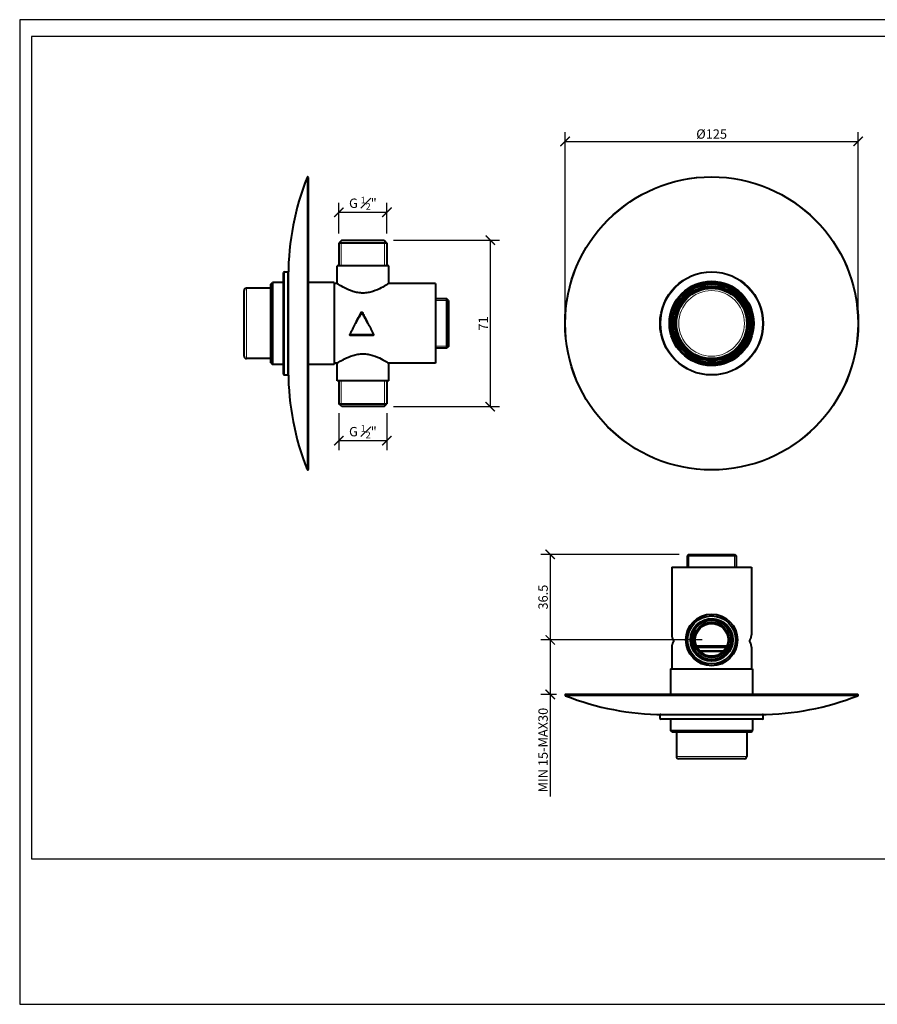
# Model space of a CAD drawing. Units: inches. Extents: x 0 to 594, y 0 to 420.
# Drawn here: x 0 to 366, y 0 to 420 of the extents above; entities that cross this region are included whole.
import ezdxf

# ---------------------------------------------------------------- set-up
doc = ezdxf.new("R2010")
doc.units = ezdxf.units.IN
doc.header["$MEASUREMENT"] = 0
doc.layers.get('Defpoints').update_dxf_attribs({"color": 251})
doc.layers.add('Visibile (ISO)', color=7, linetype='Continuous', lineweight=40)
doc.layers.add('Visibile sottile (ISO)', color=7, linetype='Continuous', lineweight=18)
doc.styles.add('Text_Std', font='arial.ttf')
doc.dimstyles.new('Dim_Std', dxfattribs={"dimscale": 2, "dimtxt": 2, "dimasz": 2, "dimexe": 2, "dimexo": 2, "dimgap": 0.5, "dimtad": 1, "dimdec": 0, "dimzin": 0, "dimdsep": 46, "dimtxsty": 'Text_Std', "dimblk": 'ARCHTICK', "dimcen": 0.09, "dimclrd": 256, "dimclre": 256, "dimclrt": 256, "dimadec": 0, "dimazin": 0, "dimtfac": 1, "dimtdec": 0, "dimtofl": 0, "dimtmove": 0, "dimatfit": 3, "dimldrblk": 'CLOSEDBLANK', "dimfxl": 1, "dimtolj": 1, "dimtzin": 0, "dimlwd": -1, "dimlwe": -1, "dimarcsym": 1})

# ---------------------------------------------------------------- blocks, each defined once
blk = doc.blocks.new('_ArchTick')
at = {"color": 0, "linetype": 'ByBlock', "const_width": 0.15}
blk.add_lwpolyline([(-0.5, -0.5), (0.5, 0.5)], dxfattribs=at)
blk = doc.blocks.new('*D40')
at = {"transparency": 16777216}
for p, q in [((136.1, 328.74), (136.1, 341.85)), ((156.6, 328.74), (156.6, 341.85)), ((136.1, 337.85), (156.6, 337.85))]:
    blk.add_line(p, q, dxfattribs=at)
at = {"layer": 'Defpoints', "color": 0, "transparency": 16777216}
for p in [(156.6, 337.85), (136.1, 324.74), (156.6, 324.74)]:
    blk.add_point(p, dxfattribs=at)
at = {"transparency": 16777216, "xscale": 4, "yscale": 4, "zscale": 4, "rotation": 180}
blk.add_blockref('_ArchTick', (136.1, 337.85), dxfattribs=at)
at = {"transparency": 16777216, "xscale": 4, "yscale": 4, "zscale": 4}
blk.add_blockref('_ArchTick', (156.6, 337.85), dxfattribs=at)
at = {"transparency": 16777216, "insert": (146.35, 341.7), "char_height": 4, "attachment_point": 5, "style": 'Text_Std'}
blk.add_mtext('\\A1;G {\\H0.7x;\\S1#2;}"', dxfattribs=at)
blk = doc.blocks.new('_ClosedBlank')
at = {"color": 0, "linetype": 'ByBlock', "lineweight": -2}
for p, q in [((-1, 0.17), (0, 0)), ((-1, 0.17), (-1, -0.17)), ((0, 0), (-1, -0.17))]:
    blk.add_line(p, q, dxfattribs=at)
blk = doc.blocks.new('*D41')
at = {"transparency": 16777216}
for p, q in [((159.4, 325.94), (204.66, 325.94)), ((200.66, 325.94), (200.66, 254.94)), ((159.4, 254.94), (204.66, 254.94))]:
    blk.add_line(p, q, dxfattribs=at)
at = {"layer": 'Defpoints', "color": 0, "transparency": 16777216}
for p in [(155.4, 325.94), (155.4, 254.94), (200.66, 254.94)]:
    blk.add_point(p, dxfattribs=at)
at = {"transparency": 16777216, "xscale": 4, "yscale": 4, "zscale": 4}
for p, rotation in [((200.66, 325.94), 90), ((200.66, 254.94), 270)]:
    blk.add_blockref('_ArchTick', p, dxfattribs=dict(at, rotation=rotation))
at = {"transparency": 16777216, "insert": (197.65, 290.44), "char_height": 4, "attachment_point": 5, "rotation": 90, "style": 'Text_Std'}
blk.add_mtext('\\A1;71', dxfattribs=at)
blk = doc.blocks.new('*D42')
at = {"transparency": 16777216}
for p, q in [((136.1, 252.14), (136.1, 236.42)), ((156.6, 252.14), (156.6, 236.42)), ((156.6, 240.42), (136.1, 240.42))]:
    blk.add_line(p, q, dxfattribs=at)
at = {"layer": 'Defpoints', "color": 0, "transparency": 16777216}
for p in [(136.1, 256.14), (156.6, 256.14), (136.1, 240.42)]:
    blk.add_point(p, dxfattribs=at)
at = {"transparency": 16777216, "xscale": 4, "yscale": 4, "zscale": 4, "rotation": 180}
blk.add_blockref('_ArchTick', (136.1, 240.42), dxfattribs=at)
at = {"transparency": 16777216, "xscale": 4, "yscale": 4, "zscale": 4}
blk.add_blockref('_ArchTick', (156.6, 240.42), dxfattribs=at)
at = {"transparency": 16777216, "insert": (146.35, 244.27), "char_height": 4, "attachment_point": 5, "style": 'Text_Std'}
blk.add_mtext('\\A1;G {\\H0.7x;\\S1#2;}"', dxfattribs=at)
blk = doc.blocks.new('*D43')
at = {"transparency": 16777216}
for p, q in [((232.56, 294.44), (232.56, 372.07)), ((357.56, 294.44), (357.56, 372.07)), ((232.56, 368.07), (357.56, 368.07))]:
    blk.add_line(p, q, dxfattribs=at)
at = {"layer": 'Defpoints', "color": 0, "transparency": 16777216}
for p in [(357.56, 368.07), (232.56, 290.44), (357.56, 290.44)]:
    blk.add_point(p, dxfattribs=at)
at = {"transparency": 16777216, "xscale": 4, "yscale": 4, "zscale": 4, "rotation": 180}
blk.add_blockref('_ArchTick', (232.56, 368.07), dxfattribs=at)
at = {"transparency": 16777216, "xscale": 4, "yscale": 4, "zscale": 4}
blk.add_blockref('_ArchTick', (357.56, 368.07), dxfattribs=at)
at = {"transparency": 16777216, "insert": (295.06, 371.22), "char_height": 4, "attachment_point": 5, "style": 'Text_Std'}
blk.add_mtext('\\A1;%%C125', dxfattribs=at)
blk = doc.blocks.new('*D47')
at = {"transparency": 16777216}
for p, q in [((281.26, 191.94), (222.24, 191.94)), ((226.24, 191.94), (226.24, 155.44)), ((291.06, 155.44), (222.24, 155.44))]:
    blk.add_line(p, q, dxfattribs=at)
at = {"layer": 'Defpoints', "color": 0, "transparency": 16777216}
for p in [(285.26, 191.94), (226.24, 155.44), (295.06, 155.44)]:
    blk.add_point(p, dxfattribs=at)
at = {"transparency": 16777216, "xscale": 4, "yscale": 4, "zscale": 4}
for p, rotation in [((226.24, 191.94), 90), ((226.24, 155.44), 270)]:
    blk.add_blockref('_ArchTick', p, dxfattribs=dict(at, rotation=rotation))
at = {"transparency": 16777216, "insert": (223.19, 173.69), "char_height": 4, "attachment_point": 5, "rotation": 90, "style": 'Text_Std'}
blk.add_mtext('\\A1;36.5', dxfattribs=at)
blk = doc.blocks.new('*D48')
at = {"transparency": 16777216}
for p, q in [((291.06, 155.44), (222.24, 155.44)), ((226.24, 155.44), (226.24, 132.2)), ((228.86, 132.2), (222.24, 132.2)), ((226.24, 132.2), (226.24, 88.69))]:
    blk.add_line(p, q, dxfattribs=at)
at = {"layer": 'Defpoints', "color": 0, "transparency": 16777216}
for p in [(295.06, 155.44), (226.24, 132.2), (232.86, 132.2)]:
    blk.add_point(p, dxfattribs=at)
at = {"transparency": 16777216, "xscale": 4, "yscale": 4, "zscale": 4}
for p, rotation in [((226.24, 155.44), 90), ((226.24, 132.2), 270)]:
    blk.add_blockref('_ArchTick', p, dxfattribs=dict(at, rotation=rotation))
at = {"transparency": 16777216, "insert": (223.19, 108.44), "char_height": 4, "attachment_point": 5, "rotation": 90, "style": 'Text_Std'}
blk.add_mtext('\\A1;MIN 15-MAX30', dxfattribs=at)

msp = doc.modelspace()

# ---------------------------------------------------------------- linework, layer by layer
at = {"layer": 'Defpoints'}
for points in [[(0, 0), (594, 0), (594, 420), (0, 420)], [(589, 412.8), (5, 412.8), (5, 62), (589, 62)]]:
    msp.add_lwpolyline(points, close=True, dxfattribs=at)
at = {"layer": 'Visibile (ISO)'}
for p, q in [((123.12, 228.24), (123.12, 352.64)), ((137.3, 325.94), (136.1, 324.74)), ((156.6, 324.74), (136.1, 324.74)), ((136.1, 324.74), (136.1, 314.94)), ((137.3, 325.94), (155.4, 325.94)), ((155.4, 325.94), (156.6, 324.74)), ((156.6, 324.74), (156.6, 314.94)), ((112.55, 268.74), (112.55, 312.14)), ((112.85, 312.44), (114.25, 312.44)), ((114.55, 312.14), (114.55, 268.74)), ((157.35, 314.94), (135.35, 314.94)), ((135.35, 307.44), (135.35, 314.94)), ((157.35, 307.44), (157.35, 314.94)), ((107.05, 307.24), (107.75, 307.94)), ((107.05, 273.64), (107.05, 307.24)), ((112.55, 307.94), (107.75, 307.94)), ((107.75, 307.94), (107.75, 272.94)), ((134.05, 307.94), (123.12, 307.94)), ((134.05, 307.94), (134.05, 272.94)), ((135.35, 307.44), (134.05, 307.44)), ((177.35, 307.44), (157.35, 307.44)), ((177.35, 307.44), (177.35, 273.44)), ((95.67, 276.44), (95.67, 304.44)), ((107.05, 305.44), (96.67, 305.44)), ((284.06, 304.05), (284.06, 304.69)), ((306.06, 304.05), (306.06, 304.69)), ((182.15, 300.94), (177.35, 300.94)), ((182.15, 279.94), (182.15, 300.94)), ((182.85, 300.24), (182.15, 300.94)), ((182.85, 300.24), (182.85, 280.64)), ((141.09, 285.77), (150.62, 285.77)), ((150.62, 285.32), (141.09, 285.32)), ((182.15, 279.94), (177.35, 279.94)), ((182.85, 280.64), (182.15, 279.94)), ((107.05, 275.44), (96.67, 275.44)), ((107.05, 273.64), (107.75, 272.94)), ((135.35, 273.44), (134.05, 273.44)), ((135.35, 265.94), (135.35, 273.44)), ((157.35, 265.94), (157.35, 273.44)), ((177.35, 273.44), (157.35, 273.44)), ((284.06, 276.19), (284.06, 276.83)), ((306.06, 276.19), (306.06, 276.83)), ((112.55, 272.94), (107.75, 272.94)), ((134.05, 272.94), (123.12, 272.94)), ((112.85, 268.44), (114.25, 268.44)), ((157.35, 265.94), (135.35, 265.94)), ((136.1, 265.94), (136.1, 256.14)), ((156.6, 265.94), (156.6, 256.14)), ((136.1, 256.14), (156.6, 256.14)), ((137.3, 254.94), (136.1, 256.14)), ((155.4, 254.94), (137.3, 254.94)), ((155.4, 254.94), (156.6, 256.14)), ((285.26, 191.94), (284.56, 191.24)), ((305.56, 191.24), (284.56, 191.24)), ((284.56, 191.24), (284.56, 186.44)), ((285.26, 191.94), (304.86, 191.94)), ((304.86, 191.94), (305.56, 191.24)), ((305.56, 191.24), (305.56, 186.44)), ((278.06, 186.44), (312.06, 186.44)), ((278.06, 186.44), (278.06, 157.59)), ((312.06, 186.44), (312.06, 157.59)), ((278.06, 152.29), (278.06, 143.14)), ((288.52, 152.94), (301.59, 152.94)), ((301.38, 152.44), (288.73, 152.44)), ((301.23, 152.14), (288.88, 152.14)), ((312.06, 152.29), (312.06, 143.14)), ((289.87, 150.74), (300.24, 150.74)), ((299.95, 150.44), (290.16, 150.44)), ((277.56, 143.14), (312.56, 143.14)), ((277.56, 143.14), (277.56, 132.2)), ((312.56, 143.14), (312.56, 132.2)), ((357.26, 132.2), (232.86, 132.2)), ((273.06, 121.94), (273.06, 123.34)), ((273.36, 123.64), (316.76, 123.64)), ((317.06, 121.94), (317.06, 123.34)), ((316.76, 121.64), (273.36, 121.64)), ((277.56, 121.64), (277.56, 116.84)), ((312.56, 121.64), (312.56, 116.84)), ((277.56, 116.84), (312.56, 116.84)), ((278.26, 116.14), (277.56, 116.84)), ((311.86, 116.14), (278.26, 116.14)), ((280.06, 116.14), (280.06, 105.75)), ((310.06, 116.14), (310.06, 105.75)), ((311.86, 116.14), (312.56, 116.84)), ((309.06, 104.75), (281.06, 104.75))]:
    msp.add_line(p, q, dxfattribs=at)
for centre, radius in [((295.06, 290.44), 62.5), ((295.06, 290.44), 22), ((295.06, 290.44), 18), ((295.06, 290.44), 17.5), ((295.06, 290.44), 16.8), ((295.06, 290.44), 15.9), ((295.06, 290.44), 15.5), ((295.06, 290.44), 15), ((295.06, 155.44), 11), ((295.06, 155.44), 10.25), ((295.06, 155.44), 9.05), ((295.06, 155.44), 8.39), ((295.06, 155.44), 7.55), ((295.06, 155.44), 7)]:
    msp.add_circle(centre, radius, dxfattribs=at)
for centre, radius, start, end in [((122.82, 352.64), 0.3, 0, 158.5213), ((229.55, 310.64), 115, 158.5213, 179.7748), ((112.85, 312.14), 0.3, 90, 180), ((114.25, 312.14), 0.3, 0, 90), ((96.67, 304.44), 1, 90, 180), ((96.67, 276.44), 1, 180, 270), ((229.55, 270.24), 115, 180.2252, 201.4787), ((112.85, 268.74), 0.3, 180, 270), ((114.25, 268.74), 0.3, 270, 0), ((122.82, 228.24), 0.3, 201.4787, 0), ((232.86, 131.9), 0.3, 90, 248.5213), ((274.85, 238.64), 115, 248.5213, 269.7748), ((315.26, 238.64), 115, 270.2252, 291.4787), ((357.26, 131.9), 0.3, 291.4787, 90), ((273.36, 123.34), 0.3, 90, 180), ((273.36, 121.94), 0.3, 180, 270), ((316.76, 123.34), 0.3, 0, 90), ((316.76, 121.94), 0.3, 270, 0), ((281.06, 105.75), 1, 180, 270), ((309.06, 105.75), 1, 270, 0)]:
    msp.add_arc(centre, radius, start, end, dxfattribs=at)
for points, knots in [([(157.35, 307.44), (157.35, 307.44), (157.28, 307.4), (156.99, 307.21), (156.77, 307.07), (155.92, 306.55), (155.08, 306.05), (153.17, 305.06), (151.97, 304.51), (149.95, 303.88), (149.25, 303.7), (147.81, 303.46), (147.07, 303.4), (145.63, 303.4), (144.9, 303.46), (143.46, 303.7), (142.75, 303.88), (140.74, 304.51), (139.53, 305.06), (137.63, 306.05), (136.78, 306.55), (135.93, 307.07), (135.71, 307.21), (135.42, 307.4), (135.35, 307.44), (135.35, 307.44)], [1.721095, 1.721095, 1.721095, 1.721095, 1.935213, 1.935213, 2.149331, 2.149331, 2.577568, 2.577568, 3.009879, 3.009879, 3.226034, 3.226034, 3.44219, 3.44219, 3.658345, 3.658345, 3.8745, 3.8745, 4.306811, 4.306811, 4.735048, 4.735048, 4.949166, 4.949166, 5.163284, 5.163284, 5.163284, 5.163284]), ([(140.82, 285.74), (140.99, 286.05), (141.15, 286.37), (141.32, 286.69), (141.45, 286.95), (141.58, 287.21), (141.71, 287.47), (141.76, 287.57), (141.81, 287.67), (141.86, 287.76), (141.96, 287.96), (142.06, 288.16), (142.16, 288.35), (142.21, 288.45), (142.26, 288.55), (142.31, 288.65), (142.41, 288.85), (142.51, 289.05), (142.61, 289.24), (142.66, 289.34), (142.71, 289.44), (142.76, 289.54), (142.85, 289.74), (142.95, 289.94), (143.05, 290.14), (143.1, 290.24), (143.15, 290.34), (143.2, 290.44), (143.3, 290.63), (143.4, 290.83), (143.5, 291.03), (143.55, 291.13), (143.6, 291.23), (143.65, 291.33), (143.75, 291.53), (143.85, 291.73), (143.95, 291.92), (144, 292.02), (144.05, 292.12), (144.1, 292.22), (144.2, 292.42), (144.3, 292.62), (144.39, 292.81), (144.44, 292.91), (144.49, 293.01), (144.54, 293.11), (144.64, 293.3), (144.74, 293.5), (144.84, 293.7), (144.89, 293.79), (144.94, 293.89), (144.99, 293.99), (145.09, 294.18), (145.19, 294.38), (145.29, 294.57), (145.39, 294.76), (145.49, 294.95), (145.59, 295.14)], [-1.065395, -1.065395, -1.065395, -1.065395, -0.955132, -0.955132, -0.955132, -0.866667, -0.866667, -0.866667, -0.833333, -0.833333, -0.833333, -0.766667, -0.766667, -0.766667, -0.733333, -0.733333, -0.733333, -0.666667, -0.666667, -0.666667, -0.633333, -0.633333, -0.633333, -0.566667, -0.566667, -0.566667, -0.533333, -0.533333, -0.533333, -0.466667, -0.466667, -0.466667, -0.433333, -0.433333, -0.433333, -0.366667, -0.366667, -0.366667, -0.333333, -0.333333, -0.333333, -0.266667, -0.266667, -0.266667, -0.233333, -0.233333, -0.233333, -0.166667, -0.166667, -0.166667, -0.133333, -0.133333, -0.133333, -0.066667, -0.066667, -0.066667, 0, 0, 0, 0]), ([(145.59, 294.73), (145.49, 294.55), (145.39, 294.38), (145.29, 294.2), (145.19, 294.03), (145.09, 293.85), (144.99, 293.67), (144.94, 293.59), (144.89, 293.5), (144.84, 293.41), (144.74, 293.23), (144.64, 293.05), (144.54, 292.87), (144.49, 292.78), (144.44, 292.69), (144.39, 292.6), (144.3, 292.42), (144.2, 292.24), (144.1, 292.06), (144.05, 291.97), (144, 291.88), (143.95, 291.79), (143.85, 291.61), (143.75, 291.43), (143.65, 291.25), (143.6, 291.16), (143.55, 291.07), (143.5, 290.98), (143.4, 290.8), (143.3, 290.62), (143.21, 290.44)], [0, 0, 0, 0, 0.0666667, 0.0666667, 0.0666667, 0.1333333, 0.1333333, 0.1333333, 0.1666667, 0.1666667, 0.1666667, 0.2333333, 0.2333333, 0.2333333, 0.2666667, 0.2666667, 0.2666667, 0.3333333, 0.3333333, 0.3333333, 0.3666667, 0.3666667, 0.3666667, 0.4333333, 0.4333333, 0.4333333, 0.4666667, 0.4666667, 0.4666667, 0.5326973, 0.5326973, 0.5326973, 0.5326973]), ([(145.59, 295.14), (145.59, 295.15), (145.6, 295.16), (145.6, 295.17), (145.61, 295.17), (145.61, 295.18), (145.62, 295.19), (145.62, 295.19), (145.62, 295.2), (145.63, 295.2), (145.63, 295.21), (145.64, 295.21), (145.64, 295.22), (145.65, 295.22), (145.65, 295.23), (145.65, 295.23), (145.66, 295.23), (145.67, 295.24), (145.68, 295.25), (145.68, 295.25), (145.68, 295.25), (145.69, 295.25), (145.69, 295.26), (145.7, 295.26), (145.71, 295.27), (145.71, 295.27), (145.72, 295.27), (145.72, 295.27), (145.73, 295.28), (145.74, 295.28), (145.75, 295.28), (145.75, 295.29), (145.76, 295.29), (145.76, 295.29), (145.77, 295.29), (145.78, 295.29), (145.79, 295.3), (145.79, 295.3), (145.8, 295.3), (145.8, 295.3), (145.81, 295.3), (145.82, 295.3), (145.83, 295.3), (145.83, 295.3), (145.84, 295.3), (145.84, 295.3), (145.85, 295.3), (145.86, 295.3), (145.87, 295.3), (145.87, 295.3), (145.88, 295.3), (145.88, 295.3), (145.89, 295.3), (145.9, 295.3), (145.91, 295.3), (145.92, 295.3), (145.92, 295.3), (145.92, 295.3), (145.93, 295.29), (145.94, 295.29), (145.95, 295.29), (145.96, 295.29), (145.96, 295.29), (145.96, 295.28), (145.97, 295.28), (145.98, 295.28), (145.99, 295.27), (145.99, 295.27), (146, 295.27), (146, 295.27), (146.01, 295.26), (146.02, 295.26), (146.03, 295.25), (146.03, 295.25), (146.03, 295.25), (146.04, 295.25), (146.04, 295.24), (146.05, 295.23), (146.06, 295.23), (146.06, 295.23), (146.06, 295.22), (146.07, 295.22), (146.07, 295.21), (146.08, 295.21), (146.09, 295.2), (146.09, 295.2), (146.09, 295.19), (146.09, 295.19), (146.11, 295.17), (146.12, 295.16), (146.12, 295.14)], [-3.141593, -3.141593, -3.141593, -3.141593, -3.04933, -3.04933, -3.04933, -2.957068, -2.957068, -2.957068, -2.910937, -2.910937, -2.910937, -2.818674, -2.818674, -2.818674, -2.772543, -2.772543, -2.772543, -2.680281, -2.680281, -2.680281, -2.634149, -2.634149, -2.634149, -2.541887, -2.541887, -2.541887, -2.495756, -2.495756, -2.495756, -2.403494, -2.403494, -2.403494, -2.357362, -2.357362, -2.357362, -2.2651, -2.2651, -2.2651, -2.218969, -2.218969, -2.218969, -2.126706, -2.126706, -2.126706, -2.080575, -2.080575, -2.080575, -1.988313, -1.988313, -1.988313, -1.942182, -1.942182, -1.942182, -1.849919, -1.849919, -1.849919, -1.803788, -1.803788, -1.803788, -1.711526, -1.711526, -1.711526, -1.665394, -1.665394, -1.665394, -1.573132, -1.573132, -1.573132, -1.527001, -1.527001, -1.527001, -1.434738, -1.434738, -1.434738, -1.388607, -1.388607, -1.388607, -1.296345, -1.296345, -1.296345, -1.250214, -1.250214, -1.250214, -1.157951, -1.157951, -1.157951, -1.11182, -1.11182, -1.11182, -0.927295, -0.927295, -0.927295, -0.927295]), ([(146.12, 294.73), (146.12, 294.74), (146.12, 294.74), (146.11, 294.75), (146.11, 294.76), (146.1, 294.76), (146.09, 294.77), (146.09, 294.77), (146.09, 294.78), (146.09, 294.78), (146.08, 294.79), (146.07, 294.79), (146.07, 294.8), (146.06, 294.8), (146.06, 294.8), (146.06, 294.81), (146.05, 294.81), (146.04, 294.82), (146.04, 294.82), (146.03, 294.82), (146.03, 294.83), (146.03, 294.83), (146.02, 294.83), (146.01, 294.84), (146, 294.84), (146, 294.84), (145.99, 294.84), (145.99, 294.85), (145.98, 294.85), (145.97, 294.85), (145.96, 294.86), (145.96, 294.86), (145.96, 294.86), (145.95, 294.86), (145.94, 294.86), (145.93, 294.87), (145.92, 294.87), (145.92, 294.87), (145.92, 294.87), (145.91, 294.87), (145.9, 294.87), (145.89, 294.87), (145.88, 294.87), (145.88, 294.87), (145.87, 294.87), (145.87, 294.87), (145.86, 294.87), (145.85, 294.87), (145.84, 294.87), (145.84, 294.87), (145.83, 294.87), (145.83, 294.87), (145.82, 294.87), (145.81, 294.87), (145.8, 294.87), (145.8, 294.87), (145.79, 294.87), (145.79, 294.87), (145.78, 294.87), (145.77, 294.86), (145.76, 294.86), (145.76, 294.86), (145.75, 294.86), (145.75, 294.86), (145.74, 294.85), (145.73, 294.85), (145.72, 294.85), (145.72, 294.84), (145.71, 294.84), (145.71, 294.84), (145.7, 294.84), (145.69, 294.83), (145.69, 294.83), (145.68, 294.83), (145.68, 294.82), (145.68, 294.82), (145.67, 294.82), (145.66, 294.81), (145.65, 294.81), (145.65, 294.8), (145.65, 294.8), (145.64, 294.8), (145.64, 294.79), (145.63, 294.79), (145.63, 294.78), (145.62, 294.78), (145.62, 294.77), (145.62, 294.77), (145.61, 294.76), (145.61, 294.76), (145.6, 294.75), (145.6, 294.74), (145.59, 294.74), (145.59, 294.73)], [0.927295, 0.927295, 0.927295, 0.927295, 1.019558, 1.019558, 1.019558, 1.11182, 1.11182, 1.11182, 1.157951, 1.157951, 1.157951, 1.250214, 1.250214, 1.250214, 1.296345, 1.296345, 1.296345, 1.388607, 1.388607, 1.388607, 1.434738, 1.434738, 1.434738, 1.527001, 1.527001, 1.527001, 1.573132, 1.573132, 1.573132, 1.665394, 1.665394, 1.665394, 1.711526, 1.711526, 1.711526, 1.803788, 1.803788, 1.803788, 1.849919, 1.849919, 1.849919, 1.942182, 1.942182, 1.942182, 1.988313, 1.988313, 1.988313, 2.080575, 2.080575, 2.080575, 2.126706, 2.126706, 2.126706, 2.218969, 2.218969, 2.218969, 2.2651, 2.2651, 2.2651, 2.357362, 2.357362, 2.357362, 2.403494, 2.403494, 2.403494, 2.495756, 2.495756, 2.495756, 2.541887, 2.541887, 2.541887, 2.634149, 2.634149, 2.634149, 2.680281, 2.680281, 2.680281, 2.772543, 2.772543, 2.772543, 2.818674, 2.818674, 2.818674, 2.910937, 2.910937, 2.910937, 2.957068, 2.957068, 2.957068, 3.04933, 3.04933, 3.04933, 3.141593, 3.141593, 3.141593, 3.141593]), ([(146.12, 295.14), (146.29, 294.83), (146.45, 294.51), (146.62, 294.19), (146.75, 293.93), (146.88, 293.67), (147.01, 293.41), (147.06, 293.32), (147.11, 293.22), (147.16, 293.12), (147.26, 292.92), (147.36, 292.73), (147.46, 292.53), (147.51, 292.43), (147.56, 292.33), (147.61, 292.23), (147.71, 292.04), (147.81, 291.84), (147.91, 291.64), (147.96, 291.54), (148.01, 291.44), (148.06, 291.34), (148.16, 291.14), (148.26, 290.94), (148.35, 290.75), (148.4, 290.65), (148.45, 290.55), (148.5, 290.45), (148.6, 290.25), (148.7, 290.05), (148.8, 289.85), (148.85, 289.75), (148.9, 289.65), (148.95, 289.55), (149.05, 289.35), (149.15, 289.16), (149.25, 288.96), (149.3, 288.86), (149.35, 288.76), (149.4, 288.66), (149.5, 288.46), (149.6, 288.27), (149.7, 288.07), (149.75, 287.97), (149.8, 287.87), (149.85, 287.77), (149.94, 287.58), (150.04, 287.38), (150.14, 287.19), (150.19, 287.09), (150.24, 286.99), (150.29, 286.9), (150.39, 286.7), (150.49, 286.51), (150.59, 286.31), (150.69, 286.12), (150.79, 285.93), (150.89, 285.74)], [-1.065395, -1.065395, -1.065395, -1.065395, -0.955132, -0.955132, -0.955132, -0.866667, -0.866667, -0.866667, -0.833333, -0.833333, -0.833333, -0.766667, -0.766667, -0.766667, -0.733333, -0.733333, -0.733333, -0.666667, -0.666667, -0.666667, -0.633333, -0.633333, -0.633333, -0.566667, -0.566667, -0.566667, -0.533333, -0.533333, -0.533333, -0.466667, -0.466667, -0.466667, -0.433333, -0.433333, -0.433333, -0.366667, -0.366667, -0.366667, -0.333333, -0.333333, -0.333333, -0.266667, -0.266667, -0.266667, -0.233333, -0.233333, -0.233333, -0.166667, -0.166667, -0.166667, -0.133333, -0.133333, -0.133333, -0.066667, -0.066667, -0.066667, 0, 0, 0, 0]), ([(148.51, 290.44), (148.51, 290.44), (148.5, 290.44), (148.5, 290.45), (148.45, 290.54), (148.4, 290.63), (148.35, 290.72), (148.26, 290.9), (148.16, 291.08), (148.06, 291.26), (148.01, 291.35), (147.96, 291.44), (147.91, 291.53), (147.81, 291.71), (147.71, 291.89), (147.61, 292.07), (147.56, 292.16), (147.51, 292.25), (147.46, 292.34), (147.36, 292.52), (147.26, 292.7), (147.16, 292.88), (147.11, 292.97), (147.06, 293.06), (147.01, 293.15), (146.88, 293.39), (146.75, 293.62), (146.62, 293.86), (146.45, 294.15), (146.29, 294.44), (146.12, 294.73)], [0.5326973, 0.5326973, 0.5326973, 0.5326973, 0.5333333, 0.5333333, 0.5333333, 0.5666667, 0.5666667, 0.5666667, 0.6333333, 0.6333333, 0.6333333, 0.6666667, 0.6666667, 0.6666667, 0.7333333, 0.7333333, 0.7333333, 0.7666667, 0.7666667, 0.7666667, 0.8333333, 0.8333333, 0.8333333, 0.8666667, 0.8666667, 0.8666667, 0.9551316, 0.9551316, 0.9551316, 1.0653947, 1.0653947, 1.0653947, 1.0653947]), ([(141.09, 285.32), (141.08, 285.32), (141.07, 285.32), (141.07, 285.32), (141.06, 285.33), (141.05, 285.33), (141.04, 285.33), (141.04, 285.33), (141.03, 285.33), (141.03, 285.33), (141.02, 285.33), (141.01, 285.33), (141, 285.34), (141, 285.34), (141, 285.34), (140.99, 285.34), (140.98, 285.34), (140.98, 285.35), (140.97, 285.35), (140.96, 285.35), (140.96, 285.35), (140.96, 285.35), (140.95, 285.36), (140.94, 285.36), (140.93, 285.37), (140.93, 285.37), (140.93, 285.37), (140.92, 285.37), (140.92, 285.38), (140.91, 285.38), (140.9, 285.39), (140.9, 285.39), (140.9, 285.39), (140.89, 285.39), (140.89, 285.4), (140.88, 285.41), (140.87, 285.41), (140.87, 285.41), (140.87, 285.42), (140.87, 285.42), (140.86, 285.43), (140.86, 285.43), (140.85, 285.44), (140.85, 285.44), (140.85, 285.45), (140.84, 285.45), (140.84, 285.46), (140.83, 285.46), (140.83, 285.47), (140.83, 285.47), (140.83, 285.48), (140.82, 285.48), (140.82, 285.49), (140.82, 285.5), (140.81, 285.5), (140.81, 285.51), (140.81, 285.51), (140.81, 285.51), (140.81, 285.52), (140.8, 285.53), (140.8, 285.54), (140.8, 285.54), (140.8, 285.55), (140.8, 285.55), (140.8, 285.56), (140.79, 285.56), (140.79, 285.57), (140.79, 285.58), (140.79, 285.58), (140.79, 285.59), (140.79, 285.59), (140.79, 285.6), (140.79, 285.61), (140.79, 285.61), (140.79, 285.62), (140.79, 285.62), (140.79, 285.63), (140.79, 285.64), (140.79, 285.65), (140.79, 285.65), (140.79, 285.65), (140.8, 285.66), (140.8, 285.67), (140.8, 285.67), (140.8, 285.68), (140.8, 285.69), (140.8, 285.69), (140.8, 285.69), (140.81, 285.71), (140.82, 285.72), (140.82, 285.74)], [-3.141593, -3.141593, -3.141593, -3.141593, -3.056824, -3.056824, -3.056824, -2.972056, -2.972056, -2.972056, -2.929671, -2.929671, -2.929671, -2.844903, -2.844903, -2.844903, -2.802519, -2.802519, -2.802519, -2.71775, -2.71775, -2.71775, -2.675366, -2.675366, -2.675366, -2.590597, -2.590597, -2.590597, -2.548213, -2.548213, -2.548213, -2.463445, -2.463445, -2.463445, -2.42106, -2.42106, -2.42106, -2.336292, -2.336292, -2.336292, -2.293908, -2.293908, -2.293908, -2.209139, -2.209139, -2.209139, -2.166755, -2.166755, -2.166755, -2.081986, -2.081986, -2.081986, -2.039602, -2.039602, -2.039602, -1.954834, -1.954834, -1.954834, -1.912449, -1.912449, -1.912449, -1.827681, -1.827681, -1.827681, -1.785297, -1.785297, -1.785297, -1.700528, -1.700528, -1.700528, -1.658144, -1.658144, -1.658144, -1.573375, -1.573375, -1.573375, -1.530991, -1.530991, -1.530991, -1.446223, -1.446223, -1.446223, -1.403838, -1.403838, -1.403838, -1.31907, -1.31907, -1.31907, -1.276686, -1.276686, -1.276686, -1.107149, -1.107149, -1.107149, -1.107149]), ([(140.88, 285.85), (140.88, 285.85), (140.89, 285.84), (140.89, 285.84), (140.9, 285.84), (140.9, 285.84), (140.9, 285.83), (140.91, 285.83), (140.92, 285.82), (140.92, 285.82), (140.93, 285.82), (140.93, 285.82), (140.93, 285.81), (140.94, 285.81), (140.95, 285.81), (140.96, 285.8), (140.96, 285.8), (140.96, 285.8), (140.97, 285.8), (140.98, 285.8), (140.98, 285.79), (140.99, 285.79), (141, 285.79), (141, 285.79), (141, 285.79), (141.01, 285.78), (141.02, 285.78), (141.03, 285.78), (141.03, 285.78), (141.04, 285.78), (141.04, 285.78), (141.05, 285.78), (141.06, 285.78), (141.07, 285.78), (141.07, 285.78), (141.08, 285.77), (141.09, 285.77)], [2.3634395, 2.3634395, 2.3634395, 2.3634395, 2.4210604, 2.4210604, 2.4210604, 2.4634447, 2.4634447, 2.4634447, 2.5482132, 2.5482132, 2.5482132, 2.5905974, 2.5905974, 2.5905974, 2.6753659, 2.6753659, 2.6753659, 2.7177502, 2.7177502, 2.7177502, 2.8025187, 2.8025187, 2.8025187, 2.8449029, 2.8449029, 2.8449029, 2.9296714, 2.9296714, 2.9296714, 2.9720557, 2.9720557, 2.9720557, 3.0568242, 3.0568242, 3.0568242, 3.1415927, 3.1415927, 3.1415927, 3.1415927]), ([(150.62, 285.77), (150.63, 285.77), (150.64, 285.78), (150.65, 285.78), (150.65, 285.78), (150.66, 285.78), (150.67, 285.78), (150.68, 285.78), (150.68, 285.78), (150.68, 285.78), (150.69, 285.78), (150.7, 285.78), (150.71, 285.79), (150.71, 285.79), (150.72, 285.79), (150.72, 285.79), (150.73, 285.79), (150.74, 285.8), (150.74, 285.8), (150.75, 285.8), (150.75, 285.8), (150.76, 285.8), (150.76, 285.81), (150.77, 285.81), (150.78, 285.81), (150.78, 285.82), (150.78, 285.82), (150.79, 285.82), (150.8, 285.82), (150.8, 285.83), (150.81, 285.83), (150.81, 285.84), (150.82, 285.84), (150.82, 285.84), (150.82, 285.84), (150.83, 285.85), (150.83, 285.85)], [1.1071487, 1.1071487, 1.1071487, 1.1071487, 1.1919172, 1.1919172, 1.1919172, 1.2766857, 1.2766857, 1.2766857, 1.31907, 1.31907, 1.31907, 1.4038385, 1.4038385, 1.4038385, 1.4462227, 1.4462227, 1.4462227, 1.5309912, 1.5309912, 1.5309912, 1.5733755, 1.5733755, 1.5733755, 1.658144, 1.658144, 1.658144, 1.7005282, 1.7005282, 1.7005282, 1.7852967, 1.7852967, 1.7852967, 1.8276809, 1.8276809, 1.8276809, 1.8853018, 1.8853018, 1.8853018, 1.8853018]), ([(150.89, 285.74), (150.89, 285.73), (150.9, 285.72), (150.9, 285.72), (150.9, 285.71), (150.91, 285.7), (150.91, 285.69), (150.91, 285.69), (150.91, 285.69), (150.91, 285.68), (150.91, 285.67), (150.91, 285.67), (150.92, 285.66), (150.92, 285.65), (150.92, 285.65), (150.92, 285.65), (150.92, 285.64), (150.92, 285.63), (150.92, 285.62), (150.92, 285.62), (150.92, 285.61), (150.92, 285.61), (150.92, 285.6), (150.92, 285.59), (150.92, 285.59), (150.92, 285.58), (150.92, 285.58), (150.92, 285.57), (150.92, 285.56), (150.92, 285.56), (150.91, 285.55), (150.91, 285.55), (150.91, 285.54), (150.91, 285.54), (150.91, 285.53), (150.91, 285.52), (150.9, 285.51), (150.9, 285.51), (150.9, 285.51), (150.9, 285.5), (150.9, 285.5), (150.89, 285.49), (150.89, 285.48), (150.89, 285.48), (150.88, 285.47), (150.88, 285.47), (150.88, 285.46), (150.87, 285.46), (150.87, 285.45), (150.87, 285.45), (150.86, 285.44), (150.86, 285.44), (150.86, 285.43), (150.85, 285.43), (150.85, 285.42), (150.84, 285.42), (150.84, 285.41), (150.84, 285.41), (150.83, 285.41), (150.82, 285.4), (150.82, 285.39), (150.82, 285.39), (150.81, 285.39), (150.81, 285.39), (150.8, 285.38), (150.8, 285.38), (150.79, 285.37), (150.78, 285.37), (150.78, 285.37), (150.78, 285.37), (150.77, 285.36), (150.76, 285.36), (150.76, 285.35), (150.75, 285.35), (150.75, 285.35), (150.74, 285.35), (150.74, 285.35), (150.73, 285.34), (150.72, 285.34), (150.72, 285.34), (150.71, 285.34), (150.71, 285.34), (150.7, 285.33), (150.69, 285.33), (150.68, 285.33), (150.68, 285.33), (150.68, 285.33), (150.67, 285.33), (150.65, 285.32), (150.64, 285.32), (150.62, 285.32)], [-3.141593, -3.141593, -3.141593, -3.141593, -3.056824, -3.056824, -3.056824, -2.972056, -2.972056, -2.972056, -2.929671, -2.929671, -2.929671, -2.844903, -2.844903, -2.844903, -2.802519, -2.802519, -2.802519, -2.71775, -2.71775, -2.71775, -2.675366, -2.675366, -2.675366, -2.590597, -2.590597, -2.590597, -2.548213, -2.548213, -2.548213, -2.463445, -2.463445, -2.463445, -2.42106, -2.42106, -2.42106, -2.336292, -2.336292, -2.336292, -2.293908, -2.293908, -2.293908, -2.209139, -2.209139, -2.209139, -2.166755, -2.166755, -2.166755, -2.081986, -2.081986, -2.081986, -2.039602, -2.039602, -2.039602, -1.954834, -1.954834, -1.954834, -1.912449, -1.912449, -1.912449, -1.827681, -1.827681, -1.827681, -1.785297, -1.785297, -1.785297, -1.700528, -1.700528, -1.700528, -1.658144, -1.658144, -1.658144, -1.573375, -1.573375, -1.573375, -1.530991, -1.530991, -1.530991, -1.446223, -1.446223, -1.446223, -1.403838, -1.403838, -1.403838, -1.31907, -1.31907, -1.31907, -1.276686, -1.276686, -1.276686, -1.107149, -1.107149, -1.107149, -1.107149]), ([(135.35, 273.44), (135.35, 273.44), (135.42, 273.49), (135.71, 273.67), (135.93, 273.81), (136.78, 274.34), (137.63, 274.84), (139.53, 275.82), (140.74, 276.37), (142.75, 277), (143.46, 277.18), (144.9, 277.42), (145.63, 277.48), (147.07, 277.48), (147.81, 277.42), (149.25, 277.18), (149.95, 277), (151.97, 276.37), (153.17, 275.82), (155.08, 274.84), (155.92, 274.34), (156.77, 273.81), (156.99, 273.67), (157.28, 273.49), (157.35, 273.44), (157.35, 273.44)], [1.721095, 1.721095, 1.721095, 1.721095, 1.935213, 1.935213, 2.149331, 2.149331, 2.577568, 2.577568, 3.009879, 3.009879, 3.226034, 3.226034, 3.44219, 3.44219, 3.658345, 3.658345, 3.8745, 3.8745, 4.306811, 4.306811, 4.735048, 4.735048, 4.949166, 4.949166, 5.163284, 5.163284, 5.163284, 5.163284]), ([(278.06, 157.59), (278.06, 157.59), (278.06, 157.59), (278.06, 157.59), (278.06, 157.54), (278.06, 157.49), (278.06, 157.44), (278.06, 157.34), (278.07, 157.24), (278.08, 157.14), (278.09, 157.09), (278.09, 157.04), (278.1, 156.99), (278.11, 156.89), (278.13, 156.79), (278.15, 156.69), (278.16, 156.64), (278.17, 156.59), (278.18, 156.54), (278.21, 156.44), (278.24, 156.35), (278.27, 156.25), (278.28, 156.2), (278.3, 156.15), (278.32, 156.1), (278.36, 155.96), (278.42, 155.83), (278.47, 155.7), (278.55, 155.54), (278.63, 155.37), (278.72, 155.21)], [0.5326973, 0.5326973, 0.5326973, 0.5326973, 0.5333333, 0.5333333, 0.5333333, 0.5666667, 0.5666667, 0.5666667, 0.6333333, 0.6333333, 0.6333333, 0.6666667, 0.6666667, 0.6666667, 0.7333333, 0.7333333, 0.7333333, 0.7666667, 0.7666667, 0.7666667, 0.8333333, 0.8333333, 0.8333333, 0.8666667, 0.8666667, 0.8666667, 0.9551316, 0.9551316, 0.9551316, 1.0653947, 1.0653947, 1.0653947, 1.0653947]), ([(311.39, 155.21), (311.48, 155.37), (311.57, 155.54), (311.64, 155.7), (311.7, 155.83), (311.75, 155.96), (311.79, 156.1), (311.81, 156.15), (311.83, 156.2), (311.84, 156.25), (311.88, 156.35), (311.9, 156.44), (311.93, 156.54), (311.94, 156.59), (311.95, 156.64), (311.96, 156.69), (311.98, 156.79), (312, 156.89), (312.01, 156.99), (312.02, 157.04), (312.03, 157.09), (312.03, 157.14), (312.04, 157.24), (312.05, 157.34), (312.05, 157.44), (312.06, 157.49), (312.06, 157.54), (312.06, 157.59), (312.06, 157.59), (312.06, 157.59), (312.06, 157.59)], [-1.0653947, -1.0653947, -1.0653947, -1.0653947, -0.9551316, -0.9551316, -0.9551316, -0.8666667, -0.8666667, -0.8666667, -0.8333333, -0.8333333, -0.8333333, -0.7666667, -0.7666667, -0.7666667, -0.7333333, -0.7333333, -0.7333333, -0.6666667, -0.6666667, -0.6666667, -0.6333333, -0.6333333, -0.6333333, -0.5666667, -0.5666667, -0.5666667, -0.5333333, -0.5333333, -0.5333333, -0.5326973, -0.5326973, -0.5326973, -0.5326973]), ([(278.72, 154.67), (278.66, 154.57), (278.61, 154.47), (278.56, 154.37), (278.52, 154.27), (278.47, 154.17), (278.43, 154.07), (278.41, 154.03), (278.39, 153.98), (278.37, 153.93), (278.33, 153.83), (278.3, 153.73), (278.27, 153.63), (278.25, 153.58), (278.24, 153.53), (278.22, 153.48), (278.19, 153.38), (278.17, 153.28), (278.15, 153.18), (278.14, 153.13), (278.13, 153.08), (278.12, 153.03), (278.1, 152.93), (278.09, 152.83), (278.08, 152.73), (278.07, 152.68), (278.07, 152.63), (278.07, 152.58), (278.06, 152.49), (278.06, 152.39), (278.06, 152.29)], [0, 0, 0, 0, 0.0666667, 0.0666667, 0.0666667, 0.1333333, 0.1333333, 0.1333333, 0.1666667, 0.1666667, 0.1666667, 0.2333333, 0.2333333, 0.2333333, 0.2666667, 0.2666667, 0.2666667, 0.3333333, 0.3333333, 0.3333333, 0.3666667, 0.3666667, 0.3666667, 0.4333333, 0.4333333, 0.4333333, 0.4666667, 0.4666667, 0.4666667, 0.5326973, 0.5326973, 0.5326973, 0.5326973]), ([(278.72, 155.21), (278.72, 155.2), (278.73, 155.19), (278.73, 155.18), (278.73, 155.18), (278.73, 155.17), (278.74, 155.17), (278.74, 155.16), (278.74, 155.16), (278.74, 155.15), (278.74, 155.15), (278.74, 155.14), (278.74, 155.14), (278.75, 155.13), (278.75, 155.13), (278.75, 155.12), (278.75, 155.12), (278.75, 155.11), (278.75, 155.11), (278.75, 155.1), (278.75, 155.09), (278.76, 155.09), (278.76, 155.08), (278.76, 155.08), (278.76, 155.07), (278.76, 155.06), (278.76, 155.06), (278.76, 155.05), (278.76, 155.04), (278.76, 155.04), (278.76, 155.03), (278.76, 155.03), (278.76, 155.02), (278.76, 155.01), (278.76, 155), (278.76, 155), (278.76, 154.99), (278.77, 154.99), (278.77, 154.98), (278.77, 154.97), (278.77, 154.96), (278.77, 154.96), (278.77, 154.95), (278.77, 154.94), (278.77, 154.93), (278.77, 154.93), (278.77, 154.92), (278.77, 154.92), (278.77, 154.91), (278.77, 154.9), (278.77, 154.89), (278.76, 154.88), (278.76, 154.88), (278.76, 154.88), (278.76, 154.87), (278.76, 154.86), (278.76, 154.85), (278.76, 154.84), (278.76, 154.84), (278.76, 154.84), (278.76, 154.83), (278.76, 154.82), (278.76, 154.81), (278.76, 154.81), (278.76, 154.8), (278.76, 154.8), (278.76, 154.79), (278.75, 154.79), (278.75, 154.78), (278.75, 154.77), (278.75, 154.77), (278.75, 154.76), (278.75, 154.76), (278.75, 154.75), (278.75, 154.74), (278.74, 154.74), (278.74, 154.73), (278.74, 154.73), (278.74, 154.73), (278.74, 154.72), (278.74, 154.71), (278.74, 154.71), (278.73, 154.71), (278.73, 154.7), (278.73, 154.7), (278.73, 154.69), (278.73, 154.69), (278.73, 154.68), (278.72, 154.68), (278.72, 154.68), (278.72, 154.67)], [0.927295, 0.927295, 0.927295, 0.927295, 1.11182, 1.11182, 1.11182, 1.157951, 1.157951, 1.157951, 1.250214, 1.250214, 1.250214, 1.296345, 1.296345, 1.296345, 1.388607, 1.388607, 1.388607, 1.434738, 1.434738, 1.434738, 1.527001, 1.527001, 1.527001, 1.573132, 1.573132, 1.573132, 1.665394, 1.665394, 1.665394, 1.711526, 1.711526, 1.711526, 1.803788, 1.803788, 1.803788, 1.849919, 1.849919, 1.849919, 1.942182, 1.942182, 1.942182, 1.988313, 1.988313, 1.988313, 2.080575, 2.080575, 2.080575, 2.126706, 2.126706, 2.126706, 2.218969, 2.218969, 2.218969, 2.2651, 2.2651, 2.2651, 2.357362, 2.357362, 2.357362, 2.403494, 2.403494, 2.403494, 2.495756, 2.495756, 2.495756, 2.541887, 2.541887, 2.541887, 2.634149, 2.634149, 2.634149, 2.680281, 2.680281, 2.680281, 2.772543, 2.772543, 2.772543, 2.818674, 2.818674, 2.818674, 2.910937, 2.910937, 2.910937, 2.957068, 2.957068, 2.957068, 3.04933, 3.04933, 3.04933, 3.141593, 3.141593, 3.141593, 3.141593]), ([(311.39, 154.67), (311.39, 154.68), (311.39, 154.68), (311.39, 154.68), (311.38, 154.69), (311.38, 154.69), (311.38, 154.7), (311.38, 154.7), (311.38, 154.71), (311.38, 154.71), (311.37, 154.71), (311.37, 154.72), (311.37, 154.73), (311.37, 154.73), (311.37, 154.73), (311.37, 154.74), (311.37, 154.74), (311.36, 154.75), (311.36, 154.76), (311.36, 154.76), (311.36, 154.77), (311.36, 154.77), (311.36, 154.78), (311.36, 154.79), (311.36, 154.79), (311.36, 154.8), (311.36, 154.8), (311.35, 154.81), (311.35, 154.81), (311.35, 154.82), (311.35, 154.83), (311.35, 154.84), (311.35, 154.84), (311.35, 154.84), (311.35, 154.85), (311.35, 154.86), (311.35, 154.87), (311.35, 154.88), (311.35, 154.88), (311.35, 154.88), (311.35, 154.89), (311.35, 154.9), (311.35, 154.91), (311.35, 154.92), (311.35, 154.92), (311.35, 154.93), (311.35, 154.93), (311.35, 154.94), (311.35, 154.95), (311.35, 154.96), (311.35, 154.96), (311.35, 154.97), (311.35, 154.98), (311.35, 154.99), (311.35, 154.99), (311.35, 155), (311.35, 155), (311.35, 155.01), (311.35, 155.02), (311.35, 155.03), (311.35, 155.03), (311.35, 155.04), (311.35, 155.04), (311.35, 155.05), (311.35, 155.06), (311.35, 155.06), (311.35, 155.07), (311.36, 155.08), (311.36, 155.08), (311.36, 155.09), (311.36, 155.09), (311.36, 155.1), (311.36, 155.11), (311.36, 155.11), (311.36, 155.12), (311.36, 155.12), (311.36, 155.13), (311.37, 155.13), (311.37, 155.14), (311.37, 155.14), (311.37, 155.15), (311.37, 155.15), (311.37, 155.16), (311.37, 155.16), (311.38, 155.17), (311.38, 155.17), (311.38, 155.18), (311.38, 155.18), (311.38, 155.19), (311.39, 155.2), (311.39, 155.21)], [-3.141593, -3.141593, -3.141593, -3.141593, -3.04933, -3.04933, -3.04933, -2.957068, -2.957068, -2.957068, -2.910937, -2.910937, -2.910937, -2.818674, -2.818674, -2.818674, -2.772543, -2.772543, -2.772543, -2.680281, -2.680281, -2.680281, -2.634149, -2.634149, -2.634149, -2.541887, -2.541887, -2.541887, -2.495756, -2.495756, -2.495756, -2.403494, -2.403494, -2.403494, -2.357362, -2.357362, -2.357362, -2.2651, -2.2651, -2.2651, -2.218969, -2.218969, -2.218969, -2.126706, -2.126706, -2.126706, -2.080575, -2.080575, -2.080575, -1.988313, -1.988313, -1.988313, -1.942182, -1.942182, -1.942182, -1.849919, -1.849919, -1.849919, -1.803788, -1.803788, -1.803788, -1.711526, -1.711526, -1.711526, -1.665394, -1.665394, -1.665394, -1.573132, -1.573132, -1.573132, -1.527001, -1.527001, -1.527001, -1.434738, -1.434738, -1.434738, -1.388607, -1.388607, -1.388607, -1.296345, -1.296345, -1.296345, -1.250214, -1.250214, -1.250214, -1.157951, -1.157951, -1.157951, -1.11182, -1.11182, -1.11182, -0.927295, -0.927295, -0.927295, -0.927295]), ([(312.06, 152.29), (312.06, 152.39), (312.05, 152.49), (312.05, 152.58), (312.04, 152.63), (312.04, 152.68), (312.03, 152.73), (312.02, 152.83), (312.01, 152.93), (311.99, 153.03), (311.98, 153.08), (311.97, 153.13), (311.96, 153.18), (311.94, 153.28), (311.92, 153.38), (311.89, 153.48), (311.88, 153.53), (311.86, 153.58), (311.85, 153.63), (311.81, 153.73), (311.78, 153.83), (311.74, 153.93), (311.72, 153.98), (311.7, 154.03), (311.68, 154.07), (311.64, 154.17), (311.6, 154.27), (311.55, 154.37), (311.5, 154.47), (311.45, 154.57), (311.39, 154.67)], [-0.5326973, -0.5326973, -0.5326973, -0.5326973, -0.4666667, -0.4666667, -0.4666667, -0.4333333, -0.4333333, -0.4333333, -0.3666667, -0.3666667, -0.3666667, -0.3333333, -0.3333333, -0.3333333, -0.2666667, -0.2666667, -0.2666667, -0.2333333, -0.2333333, -0.2333333, -0.1666667, -0.1666667, -0.1666667, -0.1333333, -0.1333333, -0.1333333, -0.0666667, -0.0666667, -0.0666667, 0, 0, 0, 0])]:
    msp.add_open_spline(points, degree=3, knots=knots, dxfattribs=at)
at = {"layer": 'Visibile sottile (ISO)'}
for p, q in [((122.54, 228.13), (122.54, 352.75)), ((137.12, 325.76), (137.12, 314.94)), ((155.58, 314.94), (155.58, 325.76)), ((112.85, 312.44), (112.85, 268.44)), ((114.25, 268.44), (114.25, 312.44)), ((96.67, 305.44), (96.67, 275.44)), ((182.85, 300.19), (177.35, 300.19)), ((145.59, 294.73), (145.59, 295.14)), ((146.12, 294.73), (146.12, 295.14)), ((141.09, 285.77), (141.09, 285.32)), ((150.62, 285.77), (150.62, 285.32)), ((177.35, 280.69), (182.85, 280.69)), ((137.12, 265.94), (137.12, 255.12)), ((155.58, 255.12), (155.58, 265.94)), ((285.31, 191.94), (285.31, 186.44)), ((304.81, 186.44), (304.81, 191.94)), ((357.37, 131.62), (232.75, 131.62)), ((317.06, 123.34), (273.06, 123.34)), ((273.06, 121.94), (317.06, 121.94)), ((280.06, 105.75), (310.06, 105.75))]:
    msp.add_line(p, q, dxfattribs=at)
for radius in [62.31, 21.7, 16.4, 14]:
    msp.add_circle((295.06, 290.44), radius, dxfattribs=at)
for centre, radius in [((295.06, 290.44), 15.75), ((295.06, 155.44), 9.23)]:
    msp.add_arc(centre, radius, 10, 280, dxfattribs=at)

# ---------------------------------------------------------------- dimensions: what is measured, and where the dimension line sits
for base, p1, p2, text, picture, middle in [((357.56, 368.07), (232.56, 290.44), (357.56, 290.44), '%%C<>', '*D43', (295.06, 371.22)), ((156.6, 337.85), (136.1, 324.74), (156.6, 324.74), 'G {\\H0.7x;\\S1#2;}"', '*D40', (146.35, 341.7)), ((136.1, 240.42), (156.6, 256.14), (136.1, 256.14), 'G {\\H0.7x;\\S1#2;}"', '*D42', (146.35, 244.27))]:
    dim = msp.add_linear_dim(base=base, p1=p1, p2=p2, text=text, dimstyle='Dim_Std')
    dim.commit()
    dim.dimension.update_dxf_attribs({"geometry": picture, "text_midpoint": middle})
dim = msp.add_linear_dim(base=(200.66, 254.94), p1=(155.4, 325.94), p2=(155.4, 254.94), angle=90, dimstyle='Dim_Std')
dim.commit()
dim.dimension.update_dxf_attribs({"geometry": '*D41', "text_midpoint": (197.65, 290.44)})
dim = msp.add_linear_dim(base=(226.24, 155.44), p1=(285.26, 191.94), p2=(295.06, 155.44), angle=90, dimstyle='Dim_Std', override={"dimdec": 1})
dim.commit()
dim.dimension.update_dxf_attribs({"geometry": '*D47', "text_midpoint": (223.19, 173.69)})
dim = msp.add_linear_dim(base=(226.24, 132.2), p1=(295.06, 155.44), p2=(232.86, 132.2), angle=90, text='MIN 15-MAX30', dimstyle='Dim_Std')
dim.commit()
dim.dimension.update_dxf_attribs({"geometry": '*D48', "text_midpoint": (223.19, 108.44)})

doc.saveas('drawing.dxf')
